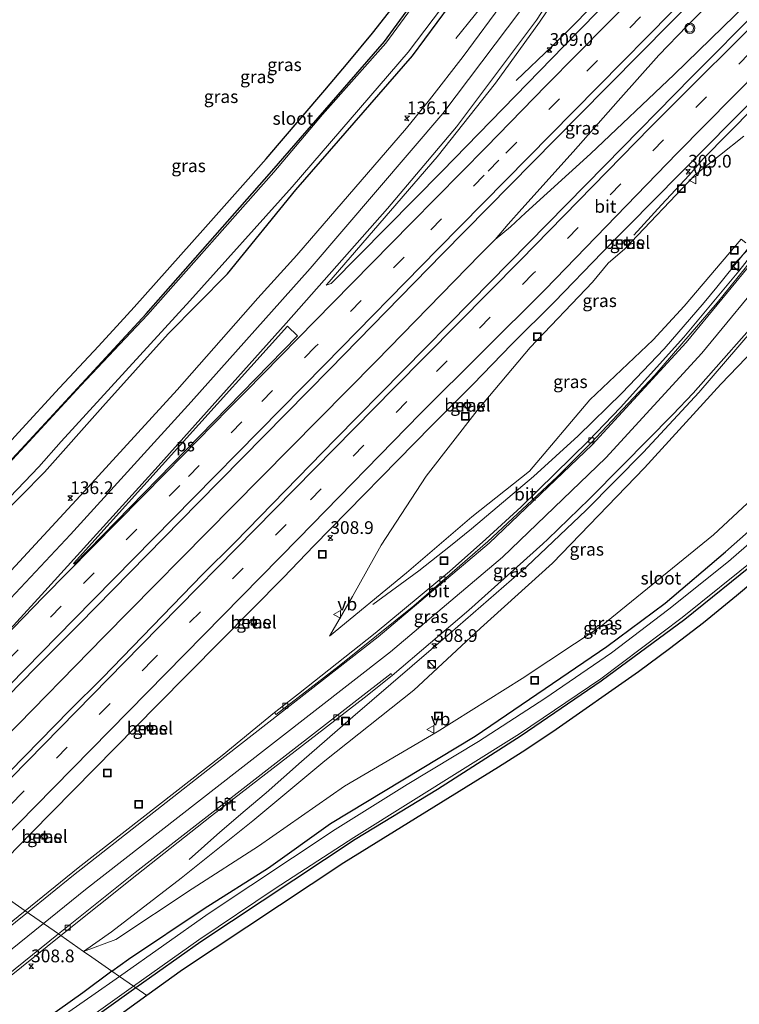
# Model space of a CAD drawing. Units: metres. Extents: x 179999 to 190006, y 550000 to 556250.
# Drawn here: x 182498 to 182640, y 550657 to 550850 of the extents above; entities that cross this region are included whole.
import ezdxf
from ezdxf.enums import TextEntityAlignment as Align

# ---------------------------------------------------------------- set-up
doc = ezdxf.new("R2010")
doc.units = ezdxf.units.M
doc.linetypes.add('VW-3-9_STREEP', pattern=[12, 3, -9])
doc.layers.get('0').update_dxf_attribs({"lineweight": 25})
for name, color, linetype, lineweight in [('B-ME-AL-OVERIG-S-B1', 7, 'Continuous', 18), ('B-ME-AM-KILOMETR-S-B1', 7, 'Continuous', 18), ('B-ME-BV-GELEIDECONSTRUCTIE-GELEIDERAIL-L-B1', 213, 'BV-GELEIDERAIL', 18), ('B-ME-GW-INSTEEKWATERGANG-L-B1', 10, 'Continuous', 25), ('B-ME-GW-KRUINLIJN-L-B1', 93, 'Continuous', 18), ('B-ME-GW-TEENLIJN-L-B1', 93, 'Continuous', 18), ('B-ME-IE-GRASLAND-GV-B6', 93, 'Continuous', 18), ('B-ME-IE-HULPGEOMETRIE-L-B1', 53, 'Continuous', 18), ('B-ME-IE-INRICHTINGSELEMENT-S-B1', 253, 'Continuous', 18), ('B-ME-KG-KADASTRAAL-OPNAMEDTMGRENS-L-B1', 10, 'Continuous', 25), ('B-ME-OG-WATER-GV-B6', 153, 'Continuous', 18), ('B-ME-VH-VERH_SOORT-BETON-OVERIG-GV-B6', 8, 'IE-TERREINAFSCHEIDING-NATUURLIJK-HOUTWAL', 18), ('B-ME-VH-VERH_SOORT-BITUMEN-GV-B6', 8, 'IE-TERREINAFSCHEIDING-NATUURLIJK-HOUTWAL', 18), ('B-ME-VH-VERH_SOORT-GV-B6', 8, 'Continuous', 18), ('B-ME-VV-KOLK-S-B1', 8, 'Continuous', 18), ('B-ME-VW-MARKERING-39STREEP-015-L-B1', 255, 'VW-3-9_STREEP', 18), ('B-ME-VW-MARKERING-STREEP-015-L-B1', 7, 'Continuous', 18), ('B-ME-VW-MARKERING-VLAKMARK-GV-B6', 7, 'Continuous', 18), ('B-ME-VW-MEUBILAIR_WEGMEUBILAIR-VERKEERSBORD-S-B1', 8, 'Continuous', 18), ('B-ME-VW-MEUBILAIR_WEGMEUBILAIR-VERKEERSLICHT-S-B1', 13, 'Continuous', 18)]:
    doc.layers.add(name, color=color, linetype=linetype, lineweight=lineweight)
doc.styles.add('NLCS-ISO', font='NLCS-ISO.TTF')
doc.linetypes.add('BV-GELEIDERAIL', pattern='A,10,-3,[108,NLCS.SHX,S=1,R=0,X=0,Y=0],-3', length=16)
doc.linetypes.add('IE-TERREINAFSCHEIDING-NATUURLIJK-HOUTWAL', pattern='A,7,-1.5,[67,NLCS.SHX,S=0.75,R=45,X=0,Y=0],-1.5,7,-1.5,[70,NLCS.SHX,S=0.75,R=0,X=0,Y=0],-1.5', length=20)

# ---------------------------------------------------------------- blocks, each defined once
blk = doc.blocks.new('kast')
blk.add_line((-0.75, -0.75), (0.75, 0.75))
blk.add_lwpolyline([(-0.75, 0.75), (0.75, 0.75), (0.75, -0.75), (-0.75, -0.75)], close=True)
blk = doc.blocks.new('put')
for p, q in [((0.75, 0.75), (-0.75, 0.75)), ((-0.75, 0.75), (-0.75, -0.75)), ((0.75, -0.75), (0.75, 0.75)), ((-0.75, -0.75), (0.75, -0.75))]:
    blk.add_line(p, q)
blk.add_lwpolyline([(-0.625, 0.625), (0.625, 0.625), (0.625, -0.625), (-0.625, -0.625)], close=True)
blk = doc.blocks.new('verkeersbord')
for p, q in [((0, 0.75), (-0.75, -0.625)), ((0.75, -0.625), (0, 0.75)), ((-0.75, -0.625), (0.75, -0.625))]:
    blk.add_line(p, q)
blk = doc.blocks.new('verkeerslicht')
for radius in [1, 0.75]:
    blk.add_circle((0, 0), radius)
blk = doc.blocks.new('dtb')
blk.add_circle((0, 0), 0.75)
blk = doc.blocks.new('hecto')
for p, q in [((0, 0.625), (-0.625, 0)), ((0, -0.625), (0, 0.625)), ((-0.625, 0), (0.625, 0)), ((0.625, 0), (0, -0.625))]:
    blk.add_line(p, q)
blk = doc.blocks.new('kolk')
blk.add_lwpolyline([(-0.5, -0.5), (0.5, -0.5), (0.5, 0.5), (-0.5, 0.5)], close=True)

msp = doc.modelspace()

# ---------------------------------------------------------------- linework, layer by layer
at = {"layer": 'B-ME-BV-GELEIDECONSTRUCTIE-GELEIDERAIL-L-B1'}
for points in [[(182751.2437, 550995.6519, 1.2191), (182745.6247, 550989.9461, 1.2158), (182743.2224, 550987.4583, 1.3426), (182726.4092, 550970.3312, 1.3153), (182723.6069, 550967.4767, 1.3108), (182716.6014, 550960.3403, 1.2994), (182707.6112, 550951.3122, 1.2529), (182687.9924, 550931.4204, 1.2276), (182670.1929, 550913.3748, 1.2465), (182653.362, 550896.2996, 1.2467), (182636.5593, 550879.1828, 1.2263), (182633.6389, 550876.3015, 1.2033), (182626.2463, 550868.7114, 1.208), (182611.3155, 550853.5438, 1.2349), (182607.5925, 550849.734, 0.9916), (182602.7552, 550844.9343, 0.6907), (182595.8201, 550838.2734, 0.5088)], [(182591.6448, 550807.0787, 1.2382), (182594.2066, 550810.1449, 1.226), (182596.8789, 550813.1169, 1.2636), (182606.959, 550824.3255, 1.3472), (182615.7873, 550834.3056, 1.4053), (182623.7801, 550843.2334, 1.4322), (182629.3392, 550849.0062, 1.4409), (182640.5713, 550860.3592, 1.4431), (182662.9537, 550883.1623, 1.4912), (182679.734, 550900.2993, 1.5138), (182705.8164, 550926.9379, 1.8011), (182732.0509, 550953.4568, 1.4859), (182743.1784, 550964.8121, 1.4504)], [(182591.6448, 550807.0787, 1.2382), (182594.6739, 550809.6018, 1.2438), (182597.5913, 550812.3237, 1.2739), (182610.3746, 550823.9109, 1.3433), (182626.8064, 550839.4925, 1.3485), (182641.0834, 550853.3912, 1.4426), (182655.1597, 550867.5862, 1.4381), (182671.9737, 550884.7253, 1.4596), (182679.4542, 550892.314, 1.5111), (182689.3532, 550901.7692, 1.533), (182698.1799, 550909.8783, 1.4913), (182701.978, 550913.4601, 1.4232), (182706.8829, 550917.7779, 1.4453), (182710.1361, 550920.7343, 1.4295), (182726.7613, 550937.544, 1.5828), (182729.2846, 550940.5913, 1.6112), (182737.1945, 550949.6003, 1.5549), (182739.9779, 550952.7839, 1.503)], [(182634.0966, 550939.4489, 0.8476), (182632.1002, 550933.4531, 0.865), (182630.5, 550928.1899, 1.1581), (182628.3613, 550921.9115, 1.4108), (182621.9625, 550907.2632, 1.2297), (182614.9031, 550893.0261, 1.0945), (182607.252, 550879.0996, 0.9855), (182600.8646, 550869.0033, 0.9249), (182596.3385, 550862.456, 0.8903), (182592.4197, 550857.0705, 0.5817), (182587.5224, 550850.9414, 0.2125), (182583.9523, 550846.5345, 0.1416)], [(182618.8364, 550807.9532, 0.4753), (182624.2763, 550813.926, 0.7335), (182629.7347, 550819.743, 1.0517), (182632.4821, 550822.9385, 1.2318), (182647.3541, 550838.0405, 1.2767), (182660.5077, 550851.3766, 1.2535), (182677.2954, 550868.5033, 1.2463), (182682.8088, 550874.3213, 1.2467), (182685.5146, 550877.2395, 1.2517), (182702.4502, 550894.2449, 1.2479), (182706.1696, 550897.9796, 1.247), (182717.46, 550909.3166, 1.2445), (182732.4118, 550924.346, 1.2318)], [(182567.6943, 550735.5597, 3.1362), (182576.6839, 550742.1563, 4.0613), (182582.9143, 550747.0153, 4.7239), (182587.0292, 550750.3844, 5.16), (182599.1857, 550760.6577, 5.7908), (182607.9701, 550768.6081, 6.2714), (182616.5334, 550776.9976, 6.748), (182624.8015, 550785.6957, 7.1829), (182632.6448, 550794.7428, 7.5668), (182635.1303, 550797.7792, 7.6742), (182641.4075, 550805.5718, 7.9864), (182642.2162, 550806.5814, 8.0211), (182646.1894, 550811.8867, 8.1709)], [(182477.3407, 550690.8816, 1.3702), (182495.36, 550709.2234, 1.3971), (182514.944, 550729.2199, 1.3105), (182540.2472, 550754.8217, 1.2439), (182568.3297, 550783.2828, 1.2752), (182588.8235, 550804.2066, 1.2749), (182591.6448, 550807.0787, 1.2382)], [(182531.6794, 550685.5194, 1.1237), (182537.6626, 550690.8677, 1.7326), (182542.6386, 550695.1425, 2.1915), (182546.763, 550698.5941, 2.4972), (182553.7148, 550704.7326, 2.8397), (182563.7372, 550713.4994, 3.4755), (182582.8336, 550729.9089, 4.885), (182597.8547, 550743.0149, 5.791), (182609.5374, 550754.0061, 6.4091), (182620.7745, 550765.3992, 6.9916), (182631.6234, 550777.1188, 7.5472), (182642.0595, 550789.248, 8.0539), (182644.5, 550792.3941, 8.1879), (182648.9912, 550797.9241, 8.471), (182649.6813, 550798.9474, 8.5318), (182655.0682, 550806.0842, 8.752)]]:
    msp.add_polyline3d(points, dxfattribs=at)
at = {"layer": 'B-ME-GW-INSTEEKWATERGANG-L-B1'}
for points in [[(182451.936, 550708.563, 0.033), (182463.375, 550719.974, 0.058), (182475.389, 550733.24, -0.06), (182503.261, 550761.507, 0.039), (182514.716, 550774.358, 0.01), (182527.561, 550788.623, -0.038), (182539.159, 550800.372, 0.008), (182552.603, 550816.858, -0.072), (182575.459, 550843.126, -0.091), (182585.125, 550856.294, -0.135), (182593.235, 550868.573, -0.091), (182601.617, 550882.565, -0.052), (182610.073, 550897.303, 0.1), (182617.009, 550910.248, 0.264), (182622.769, 550922.408, 0.361), (182627.083, 550932.236, 0.48), (182631.125, 550943.298, 0.522), (182635.358, 550955.754, 0.592), (182638.973, 550969.469, 0.613)], [(182447.092, 550711.934, -0.438), (182459.263, 550724.281, -0.454), (182485.083, 550751.457, -0.494), (182498.685, 550765.992, -0.505), (182523.215, 550792.533, -0.425), (182547.85, 550820.54, -0.405), (182569.954, 550845.912, -0.375), (182579.736, 550859.303, -0.348), (182587.913, 550871.372, -0.364), (182596.189, 550885.051, -0.352), (182604.596, 550900.49, -0.289), (182610.71, 550913.414, -0.21), (182615.522, 550924.348, -0.22), (182621.363, 550939.093, -0.201), (182623.665, 550944.905, -0.193), (182628.036, 550958.456, -0.135)], [(182516.513, 550663.619, -0.176), (182519.766, 550665.967, -0.173), (182534.597, 550675.931, -0.324), (182547.235, 550683.919, -0.405), (182559.366, 550692.575, -0.315), (182587.78, 550709.727, -0.343), (182613.545, 550727.29, -0.167), (182624.987, 550735.787, -0.178), (182636.87, 550745.872, -0.002), (182659.908, 550766.277, -0.151), (182670.125, 550776.498, -0.246), (182690.391, 550799.832, -0.339), (182692.784, 550803.374, -0.39), (182694.156, 550804.612, -0.424), (182695.364, 550806.092, -0.43), (182696.258, 550807.086, -0.475), (182695.542, 550807.717, -0.451), (182694.622, 550808.491, -0.373), (182677.736, 550824.962, -0.136), (182676.148, 550827.14, -0.116), (182676.005, 550828.75, -0.154), (182676.966, 550829.716, -0.176), (182678.509, 550830.128, -0.249), (182680.065, 550829.394, -0.265)], [(182703.398, 550799.682, -0.693), (182700.072, 550802.918, -0.691), (182699.212, 550802.844, -0.671), (182694.2, 550796.31, -0.422), (182688.561, 550790.34, -0.485), (182679.169, 550778.924, -0.456), (182667.722, 550766.822, -0.56), (182657.342, 550756.806, -0.59), (182643.466, 550744.364, -0.653), (182628.874, 550732.594, -0.673), (182612.477, 550720.495, -0.718), (182596.753, 550709.793, -0.697), (182580.36, 550699.233, -0.671), (182564.203, 550689.451, -0.665), (182533.928, 550669.381, -0.601), (182521.209, 550660.351, -0.615)], [(182516.513, 550663.619, -0.176), (182510.779, 550659.405, -0.308), (182500.419, 550652, -0.19), (182483.631, 550640.307, -0.185), (182455.253, 550616.271, -0.286), (182440.624, 550602.645, -0.293), (182431.729, 550594.2, -0.242), (182416.825, 550580.093, -0.222), (182402.118, 550566.836, -0.136), (182389.042, 550554.196, -0.148), (182375.841, 550541.51, -0.166), (182360.555, 550526.336, -0.257), (182344.312, 550509.81, -0.333), (182330.844, 550496.008, -0.376), (182315.635, 550480.405, -0.357), (182302.207, 550466.858, -0.312), (182287.471, 550451.734, -0.283), (182273.359, 550437.597, -0.269), (182253.179, 550417.358, -0.266), (182249.021, 550413.309, -0.255)], [(182521.209, 550660.351, -0.615), (182508.289, 550651.179, -0.629), (182498.101, 550644.231, -0.608), (182485.985, 550635.531, -0.505), (182476.893, 550628.529, -0.467), (182466.039, 550619.244, -0.43), (182438.073, 550592.912, -0.197), (182424.046, 550579.458, -0.134), (182406.642, 550563.308, 0.111), (182387.956, 550545.489, 0.226), (182368.291, 550526.301, 0.204), (182350.033, 550508.395, -0.071), (182331.777, 550489.326, 0.068), (182314.012, 550471.232, 0.167), (182295.569, 550452.229, 0.211), (182277.944, 550434.703, -0.008), (182264.247, 550421.421, -0.233), (182253.131, 550410.289, -0.141)]]:
    msp.add_polyline3d(points, dxfattribs=at)
at = {"layer": 'B-ME-GW-KRUINLIJN-L-B1'}
for points in [[(182640.851, 550806.451, 7.37), (182639.903, 550807.152, 7.115), (182628.735, 550794.021, 6.612), (182622.635, 550787.414, 6.3), (182610.238, 550775.677, 5.562), (182598.374, 550761.665, 4.959), (182587.109, 550752.756, 4.298), (182574.262, 550741.78, 3.527), (182559.176, 550729.333, 2.804)], [(182510.937, 550667.499, 0.598), (182516.45, 550671.358, 0.675), (182530.089, 550681.878, 1.014), (182544.112, 550693.148, 1.461), (182558.279, 550704.891, 2.071), (182575.704, 550718.721, 3.227), (182588.772, 550730.928, 4.152), (182602.944, 550743.634, 4.965), (182620.94, 550762.355, 6.07), (182635.956, 550778.752, 6.874), (182645.847, 550789.053, 7.234), (182651.693, 550795.996, 7.423), (182651.627, 550797.092, 7.527), (182650.492, 550798.03, 7.913)]]:
    msp.add_polyline3d(points, dxfattribs=at)
at = {"layer": 'B-ME-GW-TEENLIJN-L-B1'}
for points in [[(182640.449, 550827.367, 0.429), (182630.877, 550819.812, 0.517), (182617.127, 550805.266, 0.559), (182613.857, 550802.441, 0.56), (182610.792, 550798.73, 0.559), (182598.558, 550785.922, 0.504), (182588.128, 550773.554, 0.698), (182578.133, 550760.73, 1.2), (182569.303, 550747.175, 1.6), (182563.664, 550737.079, 2.6), (182559.176, 550729.333, 2.804)], [(182510.937, 550667.499, 0.598), (182517.282, 550669.851, 0.165), (182532.211, 550679.757, 0.001), (182545.264, 550688.123, -0.04), (182562.097, 550699.906, 0.003), (182580.319, 550710.553, 0.132), (182596.948, 550721.012, 0.15), (182612.468, 550731.306, 0.05), (182634.492, 550749.197, 0.197), (182650.58, 550764.159, 0.211)]]:
    msp.add_polyline3d(points, dxfattribs=at)
at = {"layer": 'B-ME-IE-GRASLAND-GV-B6'}
for points in [[(182633.018, 550873.317, 0.612), (182607.58, 550847.523, 0.635), (182581.3, 550820.495, 0.641), (182559.498, 550798.488, 0.6), (182559.131, 550798.367, 0.622), (182558.523, 550798.126, 0.627), (182558.64, 550798.279, 0.617), (182580.318, 550823.35, 0.641), (182591.763, 550837.781, 0.732), (182600.391, 550849.745, 0.802), (182607.236, 550859.906, 0.835)], [(182657.599, 550866.535, 0.844), (182630.273, 550838.983, 0.848), (182613.177, 550821.617, 0.837), (182586.915, 550794.881, 0.822), (182560.384, 550767.933, 0.824), (182540.639, 550747.688, 0.812), (182534.281, 550741.422, 0.812), (182514.634, 550721.165, 0.819), (182508.15, 550714.727, 0.818), (182481.753, 550687.811, 0.822)], [(182579.736, 550859.303, -0.348), (182569.954, 550845.912, -0.375), (182547.85, 550820.54, -0.405), (182523.215, 550792.533, -0.425), (182498.685, 550765.992, -0.505), (182485.083, 550751.457, -0.494), (182459.263, 550724.281, -0.454), (182447.092, 550711.934, -0.438)], [(182580.105, 550859.128, -0.65), (182570.221, 550845.612, -0.65), (182557.794, 550831.599, -0.65), (182548.241, 550820.327, -0.65), (182523.45, 550792.312, -0.65), (182510.377, 550778.492, -0.65), (182485.977, 550752.108, -0.65), (182471.264, 550736.235, -0.65), (182459.393, 550724.173, -0.65), (182447.277, 550711.805, -0.65), (182447.092, 550711.934, -0.438), (182459.263, 550724.281, -0.454), (182485.083, 550751.457, -0.494), (182498.685, 550765.992, -0.505), (182523.215, 550792.533, -0.425), (182547.85, 550820.54, -0.405), (182569.954, 550845.912, -0.375), (182579.736, 550859.303, -0.348)], [(182641.825, 550805.732, 7.344), (182638.249, 550801.953, 7.16), (182639.479, 550800.919, 7.16), (182628.684, 550787.981, 6.691), (182616.246, 550774.169, 6.026), (182609.998, 550767.613, 5.698), (182596.753, 550754.705, 4.947), (182589.863, 550748.346, 4.556), (182582.711, 550742.009, 4.124), (182568.139, 550729.904, 3.365), (182553.125, 550717.994, 2.665), (182549.245, 550715.039, 2.505), (182548.378, 550714.33, 2.471), (182538.127, 550705.943, 2.068), (182509.888, 550683.908, 1.182), (182499.463, 550675.486, 0.985), (182491.306, 550681.163, 0.576), (182500.723, 550690.76, 0.581), (182525.356, 550715.805, 0.579), (182550.169, 550740.844, 0.58), (182556.11, 550747.028, 0.588), (182579.19, 550770.597, 0.579), (182587.313, 550778.668, 0.582), (182594.936, 550786.564, 0.585), (182603.33, 550794.92, 0.588), (182612.637, 550804.557, 0.588), (182638.176, 550830.388, 0.586), (182666.291, 550858.762, 0.604)], [(182451.936, 550708.563, 0.033), (182451.073, 550709.163, -0.65), (182462.603, 550720.966, -0.65), (182488.009, 550747.756, -0.65), (182502.18, 550762.551, -0.65), (182506.57, 550767.476, -0.65), (182531.811, 550795.096, -0.65), (182551.859, 550817.442, -0.65), (182574.634, 550843.839, -0.65), (182584.422, 550856.868, -0.65)], [(182585.125, 550856.294, -0.135), (182575.459, 550843.126, -0.091), (182552.603, 550816.858, -0.072), (182539.159, 550800.372, 0.008), (182527.561, 550788.623, -0.038), (182514.716, 550774.358, 0.01), (182503.261, 550761.507, 0.039), (182475.389, 550733.24, -0.06), (182463.375, 550719.974, 0.058), (182451.936, 550708.563, 0.033)], [(182451.936, 550708.563, 0.033), (182463.375, 550719.974, 0.058), (182475.389, 550733.24, -0.06), (182503.261, 550761.507, 0.039), (182514.716, 550774.358, 0.01), (182527.561, 550788.623, -0.038), (182539.159, 550800.372, 0.008), (182552.603, 550816.858, -0.072), (182575.459, 550843.126, -0.091), (182585.125, 550856.294, -0.135)], [(182481.753, 550687.811, 0.822), (182472.923, 550693.956, 0.891), (182476.874, 550697.983, 0.889), (182501.586, 550723.164, 0.84), (182509.999, 550731.646, 0.853), (182533.431, 550755.501, 0.897), (182559.231, 550781.69, 0.852), (182581.337, 550804.291, 0.897), (182607.975, 550831.291, 0.902), (182632.133, 550855.828, 0.9)], [(182593.695, 550854.277, 0.317), (182585.398, 550842.993, 0.274), (182578.81, 550834.48, 0.28), (182574.271, 550828.943, 0.347), (182552.8, 550804.03, 0.437), (182545.108, 550795.58, 0.396), (182529.299, 550777.662, 0.455), (182511.072, 550757.676, 0.5), (182489.541, 550734.464, 0.529), (182464.457, 550708.749, 0.522), (182459.265, 550703.462, 0.525), (182451.936, 550708.563, 0.033)], [(182447.092, 550711.934, -0.438), (182444.917, 550713.448, -0.267), (182448.96, 550717.575, -0.279), (182458.568, 550727.407, -0.32), (182464.207, 550733.206, -0.344), (182468.442, 550737.615, -0.352), (182477.91, 550747.607, -0.369), (182488.217, 550758.559, -0.357), (182492.99, 550763.676, -0.351), (182498.149, 550769.255, -0.348), (182506.237, 550778.008, -0.343), (182513.859, 550786.212, -0.342), (182518.128, 550790.82, -0.341), (182520.846, 550793.817, -0.313), (182534.333, 550808.945, -0.171), (182543.204, 550818.942, -0.228), (182546.729, 550822.94, -0.251), (182549.363, 550825.975, -0.249), (182558.256, 550836.373, -0.244), (182562.85, 550841.809, -0.249), (182567.616, 550847.547, -0.255), (182571.487, 550852.453, -0.256)], [(182640.449, 550827.367, 0.429), (182630.877, 550819.812, 0.517), (182617.127, 550805.266, 0.559), (182613.857, 550802.441, 0.56), (182610.792, 550798.73, 0.559), (182598.558, 550785.922, 0.504), (182588.128, 550773.554, 0.698), (182578.133, 550760.73, 1.2), (182569.303, 550747.175, 1.6), (182563.664, 550737.079, 2.6), (182559.176, 550729.333, 2.804), (182574.262, 550741.78, 3.527), (182587.109, 550752.756, 4.298), (182598.374, 550761.665, 4.959), (182610.238, 550775.677, 5.562), (182622.635, 550787.414, 6.3), (182628.735, 550794.021, 6.612), (182639.903, 550807.152, 7.115)], [(182639.903, 550807.152, 7.115), (182628.735, 550794.021, 6.612), (182622.635, 550787.414, 6.3), (182610.238, 550775.677, 5.562), (182598.374, 550761.665, 4.959), (182587.109, 550752.756, 4.298), (182574.262, 550741.78, 3.527), (182559.176, 550729.333, 2.804), (182563.664, 550737.079, 2.6), (182569.303, 550747.175, 1.6), (182578.133, 550760.73, 1.2), (182588.128, 550773.554, 0.698), (182598.558, 550785.922, 0.504), (182610.792, 550798.73, 0.559), (182613.857, 550802.441, 0.56), (182617.127, 550805.266, 0.559), (182630.877, 550819.812, 0.517), (182640.449, 550827.367, 0.429)], [(182618.154, 550806.523, 0.485), (182617.522, 550807.135, 0.461), (182616.911, 550806.473, 0.455), (182617.546, 550805.896, 0.483), (182618.154, 550806.523, 0.485)], [(182510.937, 550667.499, 0.598), (182506.468, 550670.61, 0.825), (182521.381, 550682.558, 1.146), (182536.049, 550694.089, 1.587), (182565.975, 550717.256, 3.065), (182571.459, 550721.61, 3.447), (182586.521, 550734.406, 4.493), (182601.015, 550747.411, 5.261), (182602.025, 550748.353, 5.308), (182610.078, 550756.171, 5.735), (182616.671, 550762.813, 6.09), (182626.511, 550772.78, 6.579), (182630.481, 550776.979, 6.779), (182646.025, 550794.501, 7.52)], [(182645.847, 550789.053, 7.234), (182635.956, 550778.752, 6.874), (182620.94, 550762.355, 6.07), (182602.944, 550743.634, 4.965), (182588.772, 550730.928, 4.152), (182575.704, 550718.721, 3.227), (182558.279, 550704.891, 2.071), (182544.112, 550693.148, 1.461), (182530.089, 550681.878, 1.014), (182516.45, 550671.358, 0.675), (182510.937, 550667.499, 0.598)], [(182510.937, 550667.499, 0.598), (182516.45, 550671.358, 0.675), (182530.089, 550681.878, 1.014), (182544.112, 550693.148, 1.461), (182558.279, 550704.891, 2.071), (182575.704, 550718.721, 3.227), (182588.772, 550730.928, 4.152), (182602.944, 550743.634, 4.965), (182620.94, 550762.355, 6.07), (182635.956, 550778.752, 6.874), (182645.847, 550789.053, 7.234)], [(182585.548, 550774.61, 0.398), (182586.203, 550773.938, 0.433), (182586.942, 550774.67, 0.425), (182586.176, 550775.275, 0.398), (182585.548, 550774.61, 0.398)], [(182659.908, 550766.277, -0.151), (182636.87, 550745.872, -0.002), (182624.987, 550735.787, -0.178), (182613.545, 550727.29, -0.167), (182587.78, 550709.727, -0.343), (182559.366, 550692.575, -0.315), (182547.235, 550683.919, -0.405), (182534.597, 550675.931, -0.324), (182519.766, 550665.967, -0.173), (182516.513, 550663.619, -0.176), (182512.561, 550666.37, 0.213), (182510.937, 550667.499, 0.598), (182517.282, 550669.851, 0.165), (182532.211, 550679.757, 0.001), (182545.264, 550688.123, -0.04), (182562.097, 550699.906, 0.003), (182580.319, 550710.553, 0.132), (182596.948, 550721.012, 0.15), (182612.468, 550731.306, 0.05), (182634.492, 550749.197, 0.197), (182650.58, 550764.159, 0.211)], [(182517.968, 550662.606, -1), (182516.513, 550663.619, -0.176), (182519.766, 550665.967, -0.173), (182534.597, 550675.931, -0.324), (182547.235, 550683.919, -0.405), (182559.366, 550692.575, -0.315), (182587.78, 550709.727, -0.343), (182613.545, 550727.29, -0.167), (182624.987, 550735.787, -0.178), (182636.87, 550745.872, -0.002), (182659.908, 550766.277, -0.151)], [(182650.58, 550764.159, 0.211), (182634.492, 550749.197, 0.197), (182612.468, 550731.306, 0.05), (182596.948, 550721.012, 0.15), (182580.319, 550710.553, 0.132), (182562.097, 550699.906, 0.003), (182545.264, 550688.123, -0.04), (182532.211, 550679.757, 0.001), (182517.282, 550669.851, 0.165), (182510.937, 550667.499, 0.598)], [(182648.992, 550754.008, -1), (182637.453, 550743.967, -1), (182625.764, 550734.606, -1), (182614.495, 550726.055, -1), (182601.417, 550717.089, -1), (182588.427, 550708.663, -1), (182574.39, 550700.245, -1), (182560.317, 550691.447, -1), (182535.347, 550674.874, -1), (182517.968, 550662.606, -1)], [(182521.209, 550660.351, -0.615), (182520.749, 550660.671, -1.01), (182533.567, 550669.756, -1.022), (182548.532, 550679.872, -1.012), (182563.966, 550689.827, -1.006), (182596.439, 550710.183, -1.003), (182612.379, 550720.981, -1.043), (182628.365, 550732.985, -1.016), (182643.34, 550745.043, -0.986)], [(182523.347, 550658.863, -0.489), (182521.209, 550660.351, -0.615), (182533.928, 550669.381, -0.601), (182564.203, 550689.451, -0.665), (182580.36, 550699.233, -0.671), (182596.753, 550709.793, -0.697), (182612.477, 550720.495, -0.718), (182628.874, 550732.594, -0.673), (182643.466, 550744.364, -0.653)], [(182643.466, 550744.364, -0.653), (182628.874, 550732.594, -0.673), (182612.477, 550720.495, -0.718), (182596.753, 550709.793, -0.697), (182580.36, 550699.233, -0.671), (182564.203, 550689.451, -0.665), (182533.928, 550669.381, -0.601), (182521.209, 550660.351, -0.615)], [(182645.412, 550742.629, -0.545), (182639.009, 550737.209, -0.545), (182632.51, 550731.957, -0.546), (182625.847, 550726.822, -0.548), (182619.792, 550722.357, -0.55), (182602.956, 550710.562, -0.546), (182596.96, 550706.597, -0.541), (182592.3, 550703.651, -0.542), (182562.018, 550684.914, -0.551), (182530.326, 550663.891, -0.507), (182523.347, 550658.863, -0.489)], [(182543.671, 550732.052, 0.439), (182544.292, 550731.461, 0.461), (182544.877, 550732.119, 0.466), (182544.285, 550732.711, 0.44), (182543.671, 550732.052, 0.439)], [(182523.369, 550711.299, 0.494), (182523.966, 550710.666, 0.517), (182524.52, 550711.328, 0.505), (182524.018, 550711.868, 0.482), (182523.369, 550711.299, 0.494)], [(182503.904, 550690.052, 0.504), (182503.301, 550690.659, 0.504), (182502.644, 550690.04, 0.499), (182503.306, 550689.405, 0.494), (182503.904, 550690.052, 0.504)], [(182491.306, 550681.163, 0.576), (182499.463, 550675.486, 0.985), (182483.221, 550662.364, 0.678), (182453.832, 550637.995, 0.525), (182427.411, 550615.468, 0.662), (182426.13, 550614.969, 0.676), (182426.017, 550615.082, 0.673), (182442.609, 550631.886, 0.634), (182448.936, 550638.059, 0.598), (182475.923, 550665.484, 0.567), (182491.306, 550681.163, 0.576)], [(182232.035, 550425.792, 3.341), (182260.653, 550450.493, 2.865), (182278.101, 550465.66, 2.525), (182305.759, 550491.666, 1.997), (182334.09, 550518.841, 1.548), (182351.008, 550535.147, 1.321), (182355.453, 550539.248, 1.252), (182382.117, 550564.237, 0.937), (182409.363, 550588.838, 0.674), (182431.387, 550608.032, 0.496), (182434.354, 550610.854, 0.461), (182434.255, 550610.983, 0.462), (182461.065, 550633.808, 0.305), (182475.898, 550646.232, 0.349), (182476.159, 550646.058, 0.329), (182490.966, 550658.19, 0.491), (182506.468, 550670.61, 0.825), (182510.937, 550667.499, 0.598)], [(182510.937, 550667.499, 0.598), (182512.561, 550666.37, 0.213), (182516.513, 550663.619, -0.176), (182510.779, 550659.405, -0.308), (182500.419, 550652, -0.19), (182483.631, 550640.307, -0.185), (182455.253, 550616.271, -0.286), (182440.624, 550602.645, -0.293), (182431.729, 550594.2, -0.242), (182416.825, 550580.093, -0.222), (182402.118, 550566.836, -0.136), (182389.042, 550554.196, -0.148), (182375.841, 550541.51, -0.166), (182360.555, 550526.336, -0.257), (182344.312, 550509.81, -0.333), (182330.844, 550496.008, -0.376), (182315.635, 550480.405, -0.357), (182302.207, 550466.858, -0.312), (182287.471, 550451.734, -0.283), (182273.359, 550437.597, -0.269), (182253.179, 550417.358, -0.266)], [(182416.825, 550580.093, -0.222), (182431.729, 550594.2, -0.242), (182440.624, 550602.645, -0.293), (182455.253, 550616.271, -0.286), (182483.631, 550640.307, -0.185), (182500.419, 550652, -0.19), (182510.779, 550659.405, -0.308), (182516.513, 550663.619, -0.176), (182517.968, 550662.606, -1), (182512.57, 550658.796, -1), (182499.657, 550649.844, -1), (182484.206, 550638.991, -1), (182455.803, 550615.332, -1), (182429.07, 550590.111, -1), (182401.311, 550563.971, -1)], [(182423.34, 550580.444, -1.011), (182437.469, 550593.888, -1.039), (182453.26, 550608.36, -1.024), (182465.137, 550619.787, -1.019), (182476.557, 550629.359, -1.035), (182480.75, 550632.216, -0.998), (182485.516, 550636.225, -0.99), (182497.935, 550644.843, -1.005), (182507.887, 550651.555, -0.998), (182520.749, 550660.671, -1.01), (182521.209, 550660.351, -0.615), (182508.289, 550651.179, -0.629), (182498.101, 550644.231, -0.608), (182485.985, 550635.531, -0.505), (182476.893, 550628.529, -0.467), (182466.039, 550619.244, -0.43), (182438.073, 550592.912, -0.197), (182424.046, 550579.458, -0.134)], [(182424.046, 550579.458, -0.134), (182438.073, 550592.912, -0.197), (182466.039, 550619.244, -0.43), (182476.893, 550628.529, -0.467), (182485.985, 550635.531, -0.505), (182498.101, 550644.231, -0.608), (182508.289, 550651.179, -0.629), (182521.209, 550660.351, -0.615), (182523.347, 550658.863, -0.489), (182512.415, 550650.986, -0.462), (182499.945, 550642.33, -0.459), (182490.453, 550635.711, -0.403), (182485.014, 550631.751, -0.371), (182478.403, 550626.636, -0.325), (182471.765, 550621.155, -0.277), (182466.272, 550616.356, -0.229), (182458.954, 550609.682, -0.164), (182433.771, 550585.606, 0.008), (182415.665, 550568.968, 0.15)]]:
    msp.add_polyline3d(points, dxfattribs=at)
at = {"layer": 'B-ME-IE-HULPGEOMETRIE-L-B1'}
msp.add_polyline3d([(182444.917, 550713.448, -0.267), (182447.092, 550711.934, -0.438), (182447.277, 550711.805, -0.65), (182451.073, 550709.163, -0.65), (182451.936, 550708.563, 0.033), (182459.265, 550703.462, 0.525), (182472.923, 550693.956, 0.891), (182481.753, 550687.811, 0.822), (182491.306, 550681.163, 0.576), (182499.463, 550675.486, 0.985), (182506.001, 550670.935, 0.89), (182506.468, 550670.61, 0.825), (182510.937, 550667.499, 0.598), (182512.561, 550666.37, 0.213), (182516.513, 550663.619, -0.176), (182517.968, 550662.606, -1), (182520.749, 550660.671, -1.01), (182521.209, 550660.351, -0.615), (182523.347, 550658.863, -0.489)], dxfattribs=at)
at = {"layer": 'B-ME-KG-KADASTRAAL-OPNAMEDTMGRENS-L-B1'}
for points in [[(182498.149, 550769.255, -0.348), (182506.237, 550778.008, -0.343), (182513.859, 550786.212, -0.342), (182518.128, 550790.82, -0.341), (182520.846, 550793.817, -0.313), (182534.333, 550808.945, -0.171), (182543.204, 550818.942, -0.228), (182546.729, 550822.94, -0.251), (182549.363, 550825.975, -0.249), (182558.256, 550836.373, -0.244), (182562.85, 550841.809, -0.249), (182567.616, 550847.547, -0.255), (182571.487, 550852.453, -0.256)], [(182645.412, 550742.629, -0.545), (182639.009, 550737.209, -0.545), (182632.51, 550731.957, -0.546), (182625.847, 550726.822, -0.548), (182619.792, 550722.357, -0.55), (182602.956, 550710.562, -0.546), (182596.96, 550706.597, -0.541), (182592.3, 550703.651, -0.542), (182562.018, 550684.914, -0.551), (182530.326, 550663.891, -0.507), (182523.347, 550658.863, -0.489), (182512.415, 550650.986, -0.462), (182499.945, 550642.33, -0.459), (182490.453, 550635.711, -0.403), (182485.014, 550631.751, -0.371), (182478.403, 550626.636, -0.325), (182471.765, 550621.155, -0.277), (182468.514, 550614.37, -0.225), (182454.416, 550601.394, -0.115), (182431.474, 550579.411, 0.038), (182404.944, 550554.968, 0.271)]]:
    msp.add_polyline3d(points, dxfattribs=at)
at = {"layer": 'B-ME-OG-WATER-GV-B6'}
for points in [[(182584.422, 550856.868, -0.65), (182574.634, 550843.839, -0.65), (182551.859, 550817.442, -0.65), (182531.811, 550795.096, -0.65), (182506.57, 550767.476, -0.65), (182502.18, 550762.551, -0.65), (182488.009, 550747.756, -0.65), (182462.603, 550720.966, -0.65), (182451.073, 550709.163, -0.65), (182447.277, 550711.805, -0.65), (182459.393, 550724.173, -0.65), (182471.264, 550736.235, -0.65), (182485.977, 550752.108, -0.65), (182510.377, 550778.492, -0.65), (182523.45, 550792.312, -0.65), (182548.241, 550820.327, -0.65), (182557.794, 550831.599, -0.65), (182570.221, 550845.612, -0.65), (182580.105, 550859.128, -0.65)], [(182520.749, 550660.671, -1.01), (182517.968, 550662.606, -1), (182535.347, 550674.874, -1), (182560.317, 550691.447, -1), (182574.39, 550700.245, -1), (182588.427, 550708.663, -1), (182601.417, 550717.089, -1), (182614.495, 550726.055, -1), (182625.764, 550734.606, -1), (182637.453, 550743.967, -1), (182648.992, 550754.008, -1)], [(182643.34, 550745.043, -0.986), (182628.365, 550732.985, -1.016), (182612.379, 550720.981, -1.043), (182596.439, 550710.183, -1.003), (182563.966, 550689.827, -1.006), (182548.532, 550679.872, -1.012), (182533.567, 550669.756, -1.022), (182520.749, 550660.671, -1.01)], [(182401.311, 550563.971, -1), (182429.07, 550590.111, -1), (182455.803, 550615.332, -1), (182484.206, 550638.991, -1), (182499.657, 550649.844, -1), (182512.57, 550658.796, -1), (182517.968, 550662.606, -1), (182520.749, 550660.671, -1.01), (182507.887, 550651.555, -0.998), (182497.935, 550644.843, -1.005), (182485.516, 550636.225, -0.99), (182480.75, 550632.216, -0.998), (182476.557, 550629.359, -1.035), (182465.137, 550619.787, -1.019), (182453.26, 550608.36, -1.024), (182437.469, 550593.888, -1.039), (182423.34, 550580.444, -1.011)]]:
    msp.add_polyline3d(points, dxfattribs=at)
at = {"layer": 'B-ME-VH-VERH_SOORT-BETON-OVERIG-GV-B6'}
msp.add_polyline3d([(182647.041, 550812.121, 7.569), (182642.272, 550804.516, 7.363), (182639.479, 550800.919, 7.16), (182638.249, 550801.953, 7.16), (182641.825, 550805.732, 7.344), (182646.777, 550812.32, 7.551), (182646.801, 550812.302, 7.553), (182647.041, 550812.121, 7.569)], dxfattribs=at)
at = {"layer": 'B-ME-VH-VERH_SOORT-BITUMEN-GV-B6'}
for points in [[(182607.236, 550859.906, 0.835), (182600.391, 550849.745, 0.802), (182591.763, 550837.781, 0.732), (182580.318, 550823.35, 0.641), (182558.64, 550798.279, 0.617), (182558.523, 550798.126, 0.627), (182559.131, 550798.367, 0.622), (182559.498, 550798.488, 0.6), (182581.3, 550820.495, 0.641), (182607.58, 550847.523, 0.635), (182633.018, 550873.317, 0.612)], [(182481.753, 550687.811, 0.822), (182508.15, 550714.727, 0.818), (182514.634, 550721.165, 0.819), (182534.281, 550741.422, 0.812), (182540.639, 550747.688, 0.812), (182560.384, 550767.933, 0.824), (182586.915, 550794.881, 0.822), (182613.177, 550821.617, 0.837), (182630.273, 550838.983, 0.848), (182657.599, 550866.535, 0.844)], [(182666.291, 550858.762, 0.604), (182638.176, 550830.388, 0.586), (182612.637, 550804.557, 0.588), (182603.33, 550794.92, 0.588), (182594.936, 550786.564, 0.585), (182587.313, 550778.668, 0.582), (182579.19, 550770.597, 0.579), (182556.11, 550747.028, 0.588), (182550.169, 550740.844, 0.58), (182525.356, 550715.805, 0.579), (182500.723, 550690.76, 0.581), (182491.306, 550681.163, 0.576), (182481.753, 550687.811, 0.822)], [(182632.133, 550855.828, 0.9), (182607.975, 550831.291, 0.902), (182581.337, 550804.291, 0.897), (182559.231, 550781.69, 0.852), (182533.431, 550755.501, 0.897), (182509.999, 550731.646, 0.853), (182501.586, 550723.164, 0.84), (182476.874, 550697.983, 0.889), (182472.923, 550693.956, 0.891), (182459.265, 550703.462, 0.525), (182464.457, 550708.749, 0.522), (182489.541, 550734.464, 0.529), (182511.072, 550757.676, 0.5), (182529.299, 550777.662, 0.455), (182545.108, 550795.58, 0.396), (182552.8, 550804.03, 0.437), (182574.271, 550828.943, 0.347), (182578.81, 550834.48, 0.28), (182585.398, 550842.993, 0.274), (182593.695, 550854.277, 0.317)], [(182639.479, 550800.919, 7.16), (182642.272, 550804.516, 7.363), (182642.738, 550804.131, 7.363), (182640.738, 550801.484, 7.286), (182635.246, 550794.687, 7.034), (182622.967, 550780.53, 6.435), (182610.416, 550767.146, 5.779), (182603.816, 550760.559, 5.4), (182590.222, 550747.86, 4.629), (182575.704, 550735.292, 3.807), (182561.06, 550723.507, 3.057), (182548.687, 550713.95, 2.511), (182548.378, 550714.33, 2.471), (182549.245, 550715.039, 2.505), (182553.125, 550717.994, 2.665), (182568.139, 550729.904, 3.365), (182582.711, 550742.009, 4.124), (182589.863, 550748.346, 4.556), (182596.753, 550754.705, 4.947), (182609.998, 550767.613, 5.698), (182616.246, 550774.169, 6.026), (182628.684, 550787.981, 6.691), (182639.479, 550800.919, 7.16)], [(182646.025, 550794.501, 7.52), (182630.481, 550776.979, 6.779), (182626.511, 550772.78, 6.579), (182616.671, 550762.813, 6.09), (182610.078, 550756.171, 5.735), (182602.025, 550748.353, 5.308), (182601.015, 550747.411, 5.261), (182586.521, 550734.406, 4.493), (182571.459, 550721.61, 3.447), (182571.266, 550722.019, 3.501), (182550.466, 550705.881, 2.212), (182521.035, 550682.991, 1.21), (182506.001, 550670.935, 0.89), (182499.463, 550675.486, 0.985), (182509.888, 550683.908, 1.182), (182538.127, 550705.943, 2.068), (182548.378, 550714.33, 2.471), (182548.687, 550713.95, 2.511), (182561.06, 550723.507, 3.057), (182575.704, 550735.292, 3.807), (182590.222, 550747.86, 4.629), (182603.816, 550760.559, 5.4), (182610.416, 550767.146, 5.779), (182622.967, 550780.53, 6.435), (182635.246, 550794.687, 7.034), (182640.738, 550801.484, 7.286)], [(182506.468, 550670.61, 0.825), (182506.001, 550670.935, 0.89), (182521.035, 550682.991, 1.21), (182550.466, 550705.881, 2.212), (182571.266, 550722.019, 3.501), (182571.459, 550721.61, 3.447), (182565.975, 550717.256, 3.065), (182536.049, 550694.089, 1.587), (182521.381, 550682.558, 1.146), (182506.468, 550670.61, 0.825)], [(182419.508, 550624.952, 0.952), (182445.002, 550650.606, 0.852), (182470.088, 550675.901, 0.819), (182481.753, 550687.811, 0.822), (182491.306, 550681.163, 0.576), (182475.923, 550665.484, 0.567), (182448.936, 550638.059, 0.598), (182442.609, 550631.886, 0.634), (182426.017, 550615.082, 0.673), (182426.13, 550614.969, 0.676), (182427.411, 550615.468, 0.662), (182453.832, 550637.995, 0.525), (182483.221, 550662.364, 0.678), (182499.463, 550675.486, 0.985), (182506.001, 550670.935, 0.89), (182490.647, 550658.624, 0.564), (182483.184, 550652.433, 0.459), (182475.735, 550646.477, 0.415), (182475.898, 550646.232, 0.349), (182461.065, 550633.808, 0.305), (182434.255, 550610.983, 0.462), (182434.114, 550611.119, 0.526), (182415.933, 550595.388, 0.663)], [(182506.468, 550670.61, 0.825), (182490.966, 550658.19, 0.491), (182476.159, 550646.058, 0.329), (182475.898, 550646.232, 0.349), (182475.735, 550646.477, 0.415), (182483.184, 550652.433, 0.459), (182490.647, 550658.624, 0.564), (182506.001, 550670.935, 0.89), (182506.468, 550670.61, 0.825)]]:
    msp.add_polyline3d(points, dxfattribs=at)
at = {"layer": 'B-ME-VH-VERH_SOORT-GV-B6'}
for points in [[(182618.154, 550806.523, 0.485), (182617.546, 550805.896, 0.483), (182616.911, 550806.473, 0.455), (182617.522, 550807.135, 0.461), (182618.154, 550806.523, 0.485)], [(182585.548, 550774.61, 0.398), (182586.176, 550775.275, 0.398), (182586.942, 550774.67, 0.425), (182586.203, 550773.938, 0.433), (182585.548, 550774.61, 0.398)], [(182543.671, 550732.052, 0.439), (182544.285, 550732.711, 0.44), (182544.877, 550732.119, 0.466), (182544.292, 550731.461, 0.461), (182543.671, 550732.052, 0.439)], [(182523.369, 550711.299, 0.494), (182524.018, 550711.868, 0.482), (182524.52, 550711.328, 0.505), (182523.966, 550710.666, 0.517), (182523.369, 550711.299, 0.494)], [(182503.904, 550690.052, 0.504), (182503.306, 550689.405, 0.494), (182502.644, 550690.04, 0.499), (182503.301, 550690.659, 0.504), (182503.904, 550690.052, 0.504)]]:
    msp.add_polyline3d(points, dxfattribs=at)
at = {"layer": 'B-ME-VW-MARKERING-39STREEP-015-L-B1'}
for points in [[(182747.19, 550979.89, 0.843), (182720.013, 550952.182, 0.844), (182699.098, 550931.071, 0.846), (182678.472, 550909.914, 0.843), (182654.323, 550885.607, 0.851), (182628.619, 550859.312, 0.848), (182604.312, 550834.713, 0.839), (182592.4111, 550822.6351, 0.7721), (182589.5219, 550819.7342, 0.7977), (182573.8188, 550803.6772, 0.8173), (182556.3961, 550786.0715, 0.7972), (182541.9912, 550771.3707, 0.7788), (182529.806, 550758.9, 0.841), (182506.558, 550735.209, 0.842), (182481.104, 550709.48, 0.839), (182468.743, 550696.866, 0.843)], [(182736.693, 550940.438, 0.807), (182712.858, 550915.984, 0.815), (182686.174, 550889.044, 0.818), (182650.032, 550852.139, 0.803), (182624.707, 550826.622, 0.805), (182599.144, 550800.414, 0.807), (182574.349, 550775.337, 0.798), (182550.667, 550751.249, 0.789), (182524.545, 550724.672, 0.792), (182498.911, 550698.596, 0.793), (182485.653, 550685.097, 0.798)]]:
    msp.add_polyline3d(points, dxfattribs=at)
at = {"layer": 'B-ME-VW-MARKERING-STREEP-015-L-B1'}
for points in [[(182653.073, 550983.666, 1.394), (182651.117, 550973.948, 1.358), (182645.084, 550951.62, 1.276), (182637.921, 550930.505, 1.173), (182632.37, 550916.683, 1.059), (182621.449, 550893.342, 0.827), (182610.454, 550873.464, 0.673), (182596.679, 550852.081, 0.598), (182581.43, 550831.789, 0.527), (182555.4, 550801.436, 0.588), (182532.018, 550775.271, 0.601), (182508.403, 550749.27, 0.643), (182483.773, 550723.11, 0.674), (182462.397, 550701.282, 0.666)], [(182745.246, 550972.584, 0.941), (182723.339, 550950.316, 0.934), (182701.701, 550928.455, 0.943), (182680.868, 550907.216, 0.934), (182656.922, 550882.985, 0.926), (182631.19, 550856.752, 0.933), (182607.036, 550832.219, 0.932), (182580.394, 550805.214, 0.93), (182558.291, 550782.617, 0.946), (182532.49, 550756.427, 0.936), (182509.061, 550732.574, 0.943), (182483.643, 550706.75, 0.928), (182471.829, 550694.718, 0.937)], [(182738.506, 550947.252, 0.899), (182727.255, 550935.769, 0.889), (182700.757, 550909.024, 0.901), (182683.757, 550891.798, 0.885), (182647.578, 550854.555, 0.878), (182622.169, 550829.163, 0.895), (182596.625, 550803.055, 0.884), (182571.845, 550778.008, 0.877), (182548.417, 550754.135, 0.862), (182522.185, 550727.502, 0.869), (182496.796, 550701.646, 0.862), (182482.604, 550687.218, 0.87)], [(182734.74, 550933.097, 0.73), (182726.198, 550924.466, 0.732), (182699.514, 550897.212, 0.751), (182671.703, 550869.173, 0.716), (182643.868, 550840.73, 0.72), (182627.342, 550824.032, 0.719), (182601.471, 550797.297, 0.725), (182576.984, 550772.901, 0.71), (182553.097, 550748.48, 0.708), (182527.051, 550721.983, 0.714), (182501.461, 550695.915, 0.712), (182488.726, 550682.958, 0.718)], [(182625.988, 550861.975, 0.759), (182601.688, 550837.321, 0.752), (182589.9101, 550825.2163, 0.7188), (182575.212, 550810.32, 0.7302), (182559.846, 550794.6826, 0.6946), (182542.7528, 550777.3177, 0.7199), (182539.4415, 550773.9603, 0.7121), (182527.119, 550761.44, 0.752), (182503.073, 550737.043, 0.753), (182495.196, 550728.9, 0.757), (182492.95, 550726.852, 0.755), (182502.706, 550737.45, 0.741), (182525.584, 550762.691, 0.697), (182550.683, 550790.701, 0.662), (182570.571, 550813.164, 0.649), (182584.079, 550829.231, 0.713), (182599.768, 550850.126, 0.834), (182613.608, 550871.516, 0.885)], [(182499.917, 550675.169, 1.028), (182508.937, 550682.44, 1.197), (182538.663, 550705.747, 2.118), (182568.743, 550729.18, 3.428), (182590.494, 550747.583, 4.657), (182610.686, 550766.868, 5.807), (182629.12, 550786.9, 6.774), (182643.153, 550803.899, 7.387), (182648.55, 550810.987, 7.615)], [(182503.052, 550672.988, 0.947), (182511.327, 550679.662, 1.107), (182541.008, 550702.799, 2.011), (182571.14, 550726.225, 3.536), (182593.077, 550744.836, 4.877), (182613.371, 550764.315, 5.999), (182632.194, 550784.797, 6.977), (182646.029, 550801.557, 7.578), (182651.506, 550808.765, 7.808)], [(182376.99, 550571.079, 1.164), (182379.629, 550573.132, 1.139), (182400.325, 550591.042, 0.939), (182428.017, 550614.972, 0.701), (182456.274, 550639.291, 0.555), (182483.72, 550662.113, 0.723), (182499.917, 550675.169, 1.028)], [(182228.922, 550428.08, 3.502), (182238.703, 550436.578, 3.365), (182248.781, 550445.094, 3.185), (182258.069, 550453.517, 2.992), (182275.634, 550469.055, 2.647), (182284.708, 550476.902, 2.454), (182303.328, 550494.291, 2.123), (182310.703, 550501.608, 2.014), (182320.946, 550510.846, 1.848), (182346.053, 550535.4, 1.461), (182373.832, 550561.569, 1.146), (182402.797, 550587.898, 0.856), (182431.929, 550613.583, 0.574), (182458.759, 550636.578, 0.46), (182487.32, 550660.299, 0.642), (182503.052, 550672.988, 0.947)]]:
    msp.add_polyline3d(points, dxfattribs=at)
at = {"layer": 'B-ME-VW-MARKERING-VLAKMARK-GV-B6'}
msp.add_polyline3d([(182552.927, 550788.251, 0.742), (182509.1619, 550743.469, 0.745), (182508.982, 550743.608, 0.745), (182550.927, 550790.139, 0.676), (182552.927, 550788.251, 0.742)], dxfattribs=at)

# ---------------------------------------------------------------- block references
at = {"layer": 'B-ME-AL-OVERIG-S-B1', "rotation": 90}
for p in [(182585.792, 550772.449, 0.635), (182599.408, 550720.66, -0.062)]:
    msp.add_blockref('put', p, dxfattribs=at)
at = {"layer": 'B-ME-AM-KILOMETR-S-B1'}
for p, rotation in [((182602.342, 550844.296, 0.667), 137), ((182574.351, 550830.896, 0.262), 129), ((182629.528, 550820.429, 0.662), 320), ((182508.313, 550756.406, 0.437), 137), ((182559.336, 550748.585, 0.544), 320), ((182579.713, 550727.422, 3.925), 322.0000000000001), ((182500.65, 550664.598, 0.642), 319)]:
    msp.add_blockref('hecto', p, dxfattribs=dict(at, rotation=rotation))
at = {"layer": 'B-ME-IE-INRICHTINGSELEMENT-S-B1', "rotation": 90}
for name, p in [('put', (182628.157, 550817.057, 0.528)), ('put', (182638.559, 550804.964, 7.126)), ('put', (182638.696, 550801.978, 7.184)), ('put', (182599.959, 550788.044, 0.523)), ('put', (182557.796, 550745.382, 0.423)), ('put', (182581.61, 550744.138, 4.018)), ('kast', (182579.199, 550723.82, 3.755)), ('dtb', (182579.249, 550723.82, 3.755)), ('put', (182562.292, 550712.692, 2.736)), ('put', (182562.321, 550712.715, 2.738)), ('put', (182580.518, 550713.666, 0.969)), ('put', (182515.626, 550702.514, 0.447)), ('put', (182521.739, 550696.378, 1.397))]:
    msp.add_blockref(name, p, dxfattribs=at)
at = {"layer": 'B-ME-VV-KOLK-S-B1', "rotation": 90}
for p in [(182617.564, 550806.493, 0.473), (182586.228, 550774.572, 0.417), (182610.555, 550767.745, 5.757), (182581.35, 550740.456, 4.104), (182544.341, 550732.018, 0.455), (182550.519, 550715.682, 2.577), (182560.512, 550713.397, 2.82), (182524.012, 550711.255, 0.502), (182539.205, 550696.968, 1.804), (182503.266, 550690.026, 0.499), (182507.8, 550672.191, 0.908)]:
    msp.add_blockref('kolk', p, dxfattribs=at)
at = {"layer": 'B-ME-VW-MEUBILAIR_WEGMEUBILAIR-VERKEERSBORD-S-B1', "rotation": 90}
for p in [(182630.4081, 550818.7747, 0.6684), (182560.7298, 550733.5832, 2.4528), (182579.0107, 550711.0533, 0.4942)]:
    msp.add_blockref('verkeersbord', p, dxfattribs=at)
at = {"layer": 'B-ME-VW-MEUBILAIR_WEGMEUBILAIR-VERKEERSLICHT-S-B1', "rotation": 90}
msp.add_blockref('verkeerslicht', (182629.847, 550848.519, 0.882), dxfattribs=at)

# ---------------------------------------------------------------- texts
at = {"layer": 'B-ME-AM-KILOMETR-S-B1', "ltscale": 0.2, "style": 'NLCS-ISO'}
for s, p in [('309.0', (182602.342, 550844.296, 0.667)), ('136.1', (182574.351, 550830.896, 0.262)), ('309.0', (182629.528, 550820.429, 0.662)), ('136.2', (182508.313, 550756.406, 0.437)), ('308.9', (182559.336, 550748.585, 0.544)), ('308.9', (182579.713, 550727.422, 3.925)), ('308.8', (182500.65, 550664.598, 0.642))]:
    msp.add_text(s, height=2.5, dxfattribs=at).set_placement(p, align=Align.BOTTOM_LEFT)
at = {"layer": 'B-ME-IE-GRASLAND-GV-B6', "ltscale": 0.2, "style": 'NLCS-ISO'}
for p in [(182550.344, 550841.389), (182545.023, 550839.016), (182537.908, 550835.1305), (182608.755, 550828.9585), (182531.538, 550821.573), (182617.5325, 550806.5155), (182612.161, 550795.118), (182606.427, 550779.2325), (182586.245, 550774.6065), (182609.6365, 550746.367), (182594.609, 550742.175), (182544.274, 550732.086), (182579.0805, 550733.1685), (182613.205, 550731.9035), (182612.3035, 550730.8905), (182523.9445, 550711.267), (182503.274, 550690.032)]:
    msp.add_text('gras', height=2.5, dxfattribs=at).set_placement(p, align=Align.MIDDLE_CENTER)
at = {"layer": 'B-ME-OG-WATER-GV-B6', "ltscale": 0.2, "style": 'NLCS-ISO'}
for p in [(182552.002, 550830.8617), (182624.1759, 550740.7086)]:
    msp.add_text('sloot', height=2.5, dxfattribs=at).set_placement(p, align=Align.MIDDLE_CENTER)
at = {"layer": 'B-ME-VH-VERH_SOORT-BITUMEN-GV-B6', "ltscale": 0.2, "style": 'NLCS-ISO'}
for p in [(182613.2749, 550813.6025), (182597.5479, 550757.1832), (182580.5238, 550738.2184), (182538.706, 550696.3639)]:
    msp.add_text('bit', height=2.5, dxfattribs=at).set_placement(p, align=Align.MIDDLE_CENTER)
at = {"layer": 'B-ME-VH-VERH_SOORT-GV-B6', "ltscale": 0.2, "style": 'NLCS-ISO'}
for p in [(182617.5327, 550806.5111), (182586.2321, 550774.6163), (182544.2778, 550732.0856), (182523.9563, 550711.278), (182503.2814, 550690.0354)]:
    msp.add_text('bet.el', height=2.5, dxfattribs=at).set_placement(p, align=Align.MIDDLE_CENTER)
at = {"layer": 'B-ME-VW-MARKERING-VLAKMARK-GV-B6', "ltscale": 0.2, "style": 'NLCS-ISO'}
msp.add_text('ps', height=2.5, dxfattribs=at).set_placement((182530.9209, 550766.816), align=Align.MIDDLE_CENTER)
at = {"layer": 'B-ME-VW-MEUBILAIR_WEGMEUBILAIR-VERKEERSBORD-S-B1', "ltscale": 0.2, "style": 'NLCS-ISO'}
for p in [(182630.4081, 550818.7747, 0.6684), (182560.7298, 550733.5832, 2.4528), (182579.0107, 550711.0533, 0.4942)]:
    msp.add_text('vb', height=2.5, dxfattribs=at).set_placement(p, align=Align.BOTTOM_LEFT)

doc.saveas('drawing.dxf')
